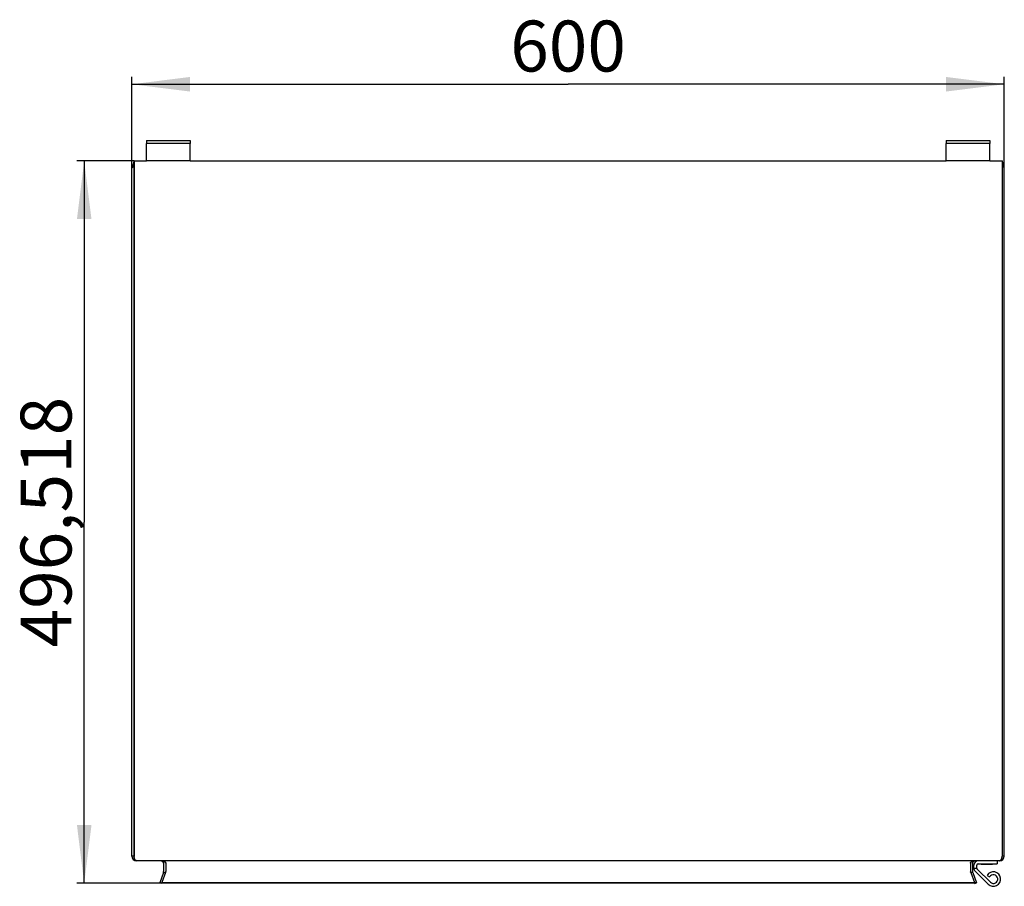
# Model space of a CAD drawing. Units: millimetres. Extents: x 0 to 1189, y 0 to 841.
# Drawn here: x 541 to 609, y 547 to 607 of the extents above; entities that cross this region are included whole.
import ezdxf

# ---------------------------------------------------------------- set-up
doc = ezdxf.new("R2010")
doc.units = ezdxf.units.MM
doc.header["$LTSCALE"] = 65.395
doc.layers.get('0').update_dxf_attribs({"linetype": 'CONTINUOUS'})
for name, color, linetype in [('02___PRT_ALL_AXES', 7, 'CONTINUOUS'), ('07__ASM_ALL_ANNOTATION', 7, 'CONTINUOUS'), ('ALL_FEATURES', 7, 'CONTINUOUS')]:
    doc.layers.add(name, color=color, linetype=linetype)
doc.styles.get("Standard").update_dxf_attribs({"font": 'gost.ttf'})
doc.dimstyles.new('DIMSTYLE_1', dxfattribs={"dimtxt": 3.5, "dimasz": 4, "dimexe": 0.5, "dimexo": 0, "dimgap": 0.875, "dimtad": 1, "dimdec": 3, "dimlfac": 10, "dimtxsty": 'STANDARD', "dimblk": '_FILLED', "dimblk1": '_FILLED', "dimblk2": '_FILLED', "dimcen": 0.09, "dimadec": 0, "dimazin": 0, "dimtp": 0.8, "dimtm": 0.8, "dimtfac": 1, "dimtdec": 3, "dimtofl": 0, "dimtmove": 0, "dimatfit": 3, "dimldrblk": '_FILLED', "dimfxl": 1, "dimtolj": 1, "dimarcsym": 0})

# ---------------------------------------------------------------- blocks, each defined once
blk = doc.blocks.new('_FILLED')
at = {"color": 0, "linetype": 'BYBLOCK'}
blk.add_solid([(0, 0), (-1, 0.125), (-1, -0.125)], dxfattribs=at)
blk = doc.blocks.new('*D39')
at = {"layer": '07__ASM_ALL_ANNOTATION', "color": 2, "linetype": 'CONTINUOUS'}
for p, q in [((549.068, 597.131), (545.143, 597.131)), ((545.643, 597.131), (545.643, 572.305)), ((545.643, 547.479), (545.643, 572.305)), ((550.975, 547.479), (545.143, 547.479))]:
    blk.add_line(p, q, dxfattribs=at)
at = {"layer": '07__ASM_ALL_ANNOTATION', "color": 2, "linetype": 'CONTINUOUS', "xscale": 4, "yscale": 4, "zscale": 4}
for p, rotation in [((545.643, 597.131), 90), ((545.643, 547.479), 270)]:
    blk.add_blockref('_FILLED', p, dxfattribs=dict(at, rotation=rotation))
at = {"layer": '07__ASM_ALL_ANNOTATION', "color": 2, "linetype": 'CONTINUOUS', "insert": (541.268, 572.305), "char_height": 3.5, "width": 13.38235, "attachment_point": 2, "rotation": 90, "line_spacing_factor": 0.9}
blk.add_mtext('496,518', dxfattribs=at)
blk = doc.blocks.new('*D40')
at = {"layer": '07__ASM_ALL_ANNOTATION', "color": 2, "linetype": 'CONTINUOUS'}
for p, q in [((548.918, 596.209), (548.918, 602.905)), ((608.918, 596.209), (608.918, 602.905)), ((548.918, 602.405), (578.918, 602.405)), ((608.918, 602.405), (578.918, 602.405))]:
    blk.add_line(p, q, dxfattribs=at)
at = {"layer": '07__ASM_ALL_ANNOTATION', "color": 2, "linetype": 'CONTINUOUS', "xscale": 4, "yscale": 4, "zscale": 4, "rotation": 180}
blk.add_blockref('_FILLED', (548.918, 602.405), dxfattribs=at)
at = {"layer": '07__ASM_ALL_ANNOTATION', "color": 2, "linetype": 'CONTINUOUS', "xscale": 4, "yscale": 4, "zscale": 4}
blk.add_blockref('_FILLED', (608.918, 602.405), dxfattribs=at)
at = {"layer": '07__ASM_ALL_ANNOTATION', "color": 2, "linetype": 'CONTINUOUS', "insert": (578.918, 606.78), "char_height": 3.5, "width": 6.83272, "attachment_point": 2, "line_spacing_factor": 0.9}
blk.add_mtext('600', dxfattribs=at)

msp = doc.modelspace()

# ---------------------------------------------------------------- linework, layer by layer
at = {"color": 7, "linetype": 'CONTINUOUS'}
for p, q in [((549.91845, 598.53059), (549.91845, 598.33059)), ((549.91845, 598.53059), (552.91845, 598.53059)), ((552.91845, 598.53059), (552.91845, 598.33059)), ((604.91845, 598.53059), (604.91845, 598.33059)), ((604.91845, 598.53059), (607.91845, 598.53059)), ((607.91845, 598.53059), (607.91845, 598.33059)), ((548.91845, 549.34059), (548.91845, 596.63059)), ((549.06845, 597.13059), (549.06845, 596.81059)), ((549.06845, 597.13059), (549.91845, 597.13059)), ((552.91845, 597.13059), (604.91845, 597.13059)), ((607.91845, 597.13059), (608.76845, 597.13059)), ((608.76845, 597.13059), (608.76845, 549.35059)), ((608.91845, 549.34059), (608.91845, 596.63059)), ((608.59845, 549.03059), (549.23845, 549.03059)), ((606.58845, 548.86059), (606.58845, 548.28701)), ((606.73845, 548.85059), (606.73845, 548.27701)), ((606.81845, 548.52059), (607.01845, 548.52059)), ((607.01845, 548.52059), (607.01845, 548.72059)), ((607.32845, 548.80059), (607.32845, 548.82059)), ((607.32846, 548.80059), (608.10845, 548.80059)), ((608.10845, 548.80059), (608.10845, 548.82059)), ((606.60775, 548.22887), (606.86207, 547.53013)), ((606.74871, 548.21887), (607.00302, 547.52013)), ((607.95835, 547.55644), (607.04842, 548.4492)), ((607.73544, 548.02059), (607.90865, 547.92059)), ((606.86207, 547.47883), (606.86207, 547.53013)), ((606.86207, 547.46883), (607.00302, 547.52013))]:
    msp.add_line(p, q, dxfattribs=at)
at = {"color": 3, "linetype": 'CONTINUOUS'}
for p, q in [((549.91845, 597.13059), (549.91845, 598.33059)), ((552.91845, 598.33059), (549.91845, 598.33059)), ((552.91845, 597.13059), (552.91845, 598.33059)), ((604.91845, 597.13059), (604.91845, 598.33059)), ((607.91845, 598.33059), (604.91845, 598.33059)), ((607.91845, 597.13059), (607.91845, 598.33059)), ((552.91845, 597.13059), (549.91845, 597.13059)), ((607.91845, 597.13059), (604.91845, 597.13059)), ((606.81845, 548.52059), (606.81845, 548.72059)), ((607.81828, 547.41368), (606.90835, 548.30644)), ((606.85886, 547.47766), (606.86207, 547.46883))]:
    msp.add_line(p, q, dxfattribs=at)
at = {"color": 6, "linetype": 'CONTINUOUS'}
for p, q in [((549.06845, 597.12158), (548.91845, 596.63059)), ((549.06845, 597.13059), (549.02717, 596.99297)), ((608.80974, 596.99297), (608.76845, 597.13059)), ((608.91845, 596.63059), (608.76845, 597.12158)), ((551.0882, 548.21887), (551.22915, 548.22887)), ((606.74871, 548.21887), (606.60775, 548.22887))]:
    msp.add_line(p, q, dxfattribs=at)
at = {"color": 2, "linetype": 'CONTINUOUS'}
for p, q in [((549.06845, 549.35059), (549.06845, 596.81059)), ((549.06845, 549.35059), (548.91845, 549.34059)), ((549.06887, 549.32848), (549.06883, 549.32958)), ((608.76803, 549.32848), (608.76807, 549.32958)), ((608.91845, 549.34059), (608.76845, 549.35059)), ((551.09845, 548.85059), (551.09845, 548.27701)), ((551.24845, 548.86059), (551.24845, 548.28701)), ((551.0882, 548.21887), (550.83388, 547.52013)), ((551.22915, 548.22887), (550.97484, 547.53013)), ((550.83388, 547.52013), (550.97484, 547.53013)), ((607.00302, 547.52013), (606.86207, 547.53013))]:
    msp.add_line(p, q, dxfattribs=at)
at = {"color": 7, "linetype": 'CONTINUOUS'}
for centre, radius, start, end in [((549.23845, 596.63059), 0.32, 150.1960529, 180), ((608.59845, 596.63059), 0.32, 0, 29.8083757), ((549.23845, 549.34059), 0.32, 180, 270), ((549.67301, 549.35058), 0.60456, 179.999875, 181.1287837), ((549.67098, 549.35054), 0.60253, 181.1286545, 182.0982333), ((549.5745, 549.33699), 0.50496, 191.6726246, 195.1518221), ((608.59845, 549.34059), 0.32, 270, 360), ((608.2624, 549.33699), 0.50496, 344.8481779, 348.3273754), ((608.16592, 549.35054), 0.60253, 357.9017667, 358.8713455), ((608.1639, 549.35058), 0.60456, 358.8712162, 0.0001251), ((549.26715, 549.1751), 0.15241, 228.78188, 231.4069413), ((550.92888, 548.44121), 0.58938, 82.3834059, 90.0418087), ((550.92845, 548.85059), 0.17, 0, 90), ((550.93283, 548.47421), 0.55614, 80.4926996, 82.3358359), ((550.94015, 548.51495), 0.51475, 75.2940597, 80.547586), ((550.95469, 548.57178), 0.4561, 72.3183637, 75.2476393), ((550.99509, 548.67894), 0.34147, 62.7872673, 66.6209554), ((551.05693, 548.7823), 0.22083, 49.9808636, 55.2484905), ((551.15765, 548.86057), 0.0908, 0.0073868, 6.624775), ((606.67925, 548.86057), 0.0908, 173.375225, 179.9926132), ((606.77997, 548.78231), 0.22082, 124.7513909, 130.0218823), ((606.84182, 548.67895), 0.34146, 113.3791442, 117.2141126), ((606.90845, 548.85059), 0.17, 90, 180), ((606.88222, 548.57178), 0.45609, 104.7523637, 107.682216), ((606.89675, 548.51496), 0.51475, 99.4528155, 104.705961), ((606.90407, 548.47422), 0.55614, 97.6641622, 99.5076939), ((606.90802, 548.44121), 0.58938, 89.9581913, 97.6165941), ((607.11845, 548.52059), 0.1, 180, 225.5457085), ((608.56976, 549.1751), 0.15241, 308.5930587, 311.21812), ((550.92845, 548.27701), 0.17, 340, 360), ((551.1509, 548.28829), 0.09768, 341.0534831, 347.5330198), ((551.15659, 548.28709), 0.09186, 347.494683, 359.9478384), ((606.68031, 548.28709), 0.09186, 180.052162, 192.5053573), ((606.90845, 548.27701), 0.17, 180, 200), ((608.16845, 547.77059), 0.3, 225.5457085, 150)]:
    msp.add_arc(centre, radius, start, end, dxfattribs=at)
at = {"color": 2, "linetype": 'CONTINUOUS'}
for centre, radius, start, end in [((549.65099, 549.3506), 0.58254, 180.0013564, 180.9912538), ((549.65917, 549.35074), 0.59072, 180.991113, 182.0530615), ((549.56408, 549.33425), 0.49421, 191.044336, 195.164461), ((608.27282, 549.33425), 0.49421, 344.835539, 348.955664), ((608.17773, 549.35074), 0.59072, 357.9469385, 359.008887), ((608.18591, 549.3506), 0.58254, 359.0087462, 359.9986436), ((549.431, 549.28859), 0.35331, 203.430978, 205.0396063), ((549.26682, 549.17475), 0.15193, 228.7871718, 231.4203615), ((550.92941, 548.85168), 0.16855, 39.3067848, 52.9887483), ((550.95637, 548.57771), 0.44995, 72.2935847, 75.2629786), ((550.9705, 548.62107), 0.40435, 66.6766603, 72.3314548), ((550.99686, 548.68245), 0.33755, 62.7824357, 66.6606795), ((551.01328, 548.71488), 0.3012, 60.7465179, 62.7392128), ((551.02808, 548.74079), 0.27136, 55.2393972, 60.7990447), ((606.84004, 548.68246), 0.33754, 113.3394134, 117.2189739), ((606.86641, 548.62108), 0.40434, 107.6691508, 113.3234737), ((606.88053, 548.57771), 0.44995, 104.737025, 107.7070021), ((608.57009, 549.17475), 0.15193, 308.5796385, 311.2128282), ((608.4059, 549.28859), 0.35331, 334.9603937, 336.569022), ((550.92737, 548.27707), 0.17109, 353.3618553, 359.9789862), ((551.15619, 548.28714), 0.09227, 347.5222445, 359.9203903), ((606.68072, 548.28714), 0.09227, 180.07961, 192.4777959), ((606.90896, 548.27705), 0.1705, 180.0131582, 188.942038), ((606.90883, 548.27708), 0.17038, 188.9605903, 193.3942114)]:
    msp.add_arc(centre, radius, start, end, dxfattribs=at)
at = {"color": 3, "linetype": 'CONTINUOUS'}
for centre, radius, start, end in [((607.11845, 548.52059), 0.3, 180, 225.5457085), ((608.16845, 547.77059), 0.5, 225.5457085, 150)]:
    msp.add_arc(centre, radius, start, end, dxfattribs=at)
at = {"color": 7, "linetype": 'CONTINUOUS'}
for points, knots in [([(548.94287, 596.67314), (548.93587, 596.66696), (548.92411, 596.65468), (548.91845, 596.63797), (548.91845, 596.63059)], [0, 0, 0, 0, 0.55843453, 1, 1, 1, 1]), ([(608.91845, 596.63059), (608.91845, 596.64017), (608.88894, 596.70011), (608.82092, 596.71887), (608.77175, 596.73867)], [0, 0, 0, 0, 0.15309652, 1, 1, 1, 1]), ([(549.07998, 549.23482), (549.07681, 549.25016), (549.07182, 549.28127), (549.06944, 549.31269), (549.06886, 549.32848)], [0, 0, 0, 0, 0.49775151, 1, 1, 1, 1]), ([(549.11178, 549.13714), (549.10676, 549.1477), (549.09754, 549.17001), (549.09034, 549.19303), (549.08709, 549.205)], [0, 0, 0, 0, 0.48540055, 1, 1, 1, 1]), ([(608.72512, 549.13714), (608.73015, 549.1477), (608.73937, 549.17001), (608.74656, 549.19303), (608.74981, 549.205)], [0, 0, 0, 0, 0.48540055, 1, 1, 1, 1]), ([(608.75692, 549.23482), (608.7601, 549.25016), (608.76508, 549.28127), (608.76747, 549.31269), (608.76805, 549.32848)], [0, 0, 0, 0, 0.49775151, 1, 1, 1, 1]), ([(549.13018, 549.10389), (549.12682, 549.1091), (549.12034, 549.12001), (549.11456, 549.1313), (549.11178, 549.13714)], [0, 0, 0, 0, 0.48942518, 1, 1, 1, 1]), ([(549.16672, 549.06046), (549.15986, 549.06647), (549.14666, 549.08021), (549.1355, 549.09561), (549.13018, 549.10389)], [0, 0, 0, 0, 0.48092963, 1, 1, 1, 1]), ([(549.23845, 549.03059), (549.22672, 549.03059), (549.20251, 549.03549), (549.1817, 549.04831), (549.17208, 549.05598)], [0, 0, 0, 0, 0.48811884, 1, 1, 1, 1]), ([(551.13059, 548.99237), (551.1246, 548.99497), (551.11225, 548.99993), (551.09967, 549.00427), (551.09322, 549.00633)], [0, 0, 0, 0, 0.49046362, 1, 1, 1, 1]), ([(551.18281, 548.96374), (551.17789, 548.96716), (551.16756, 548.9738), (551.15682, 548.97974), (551.15124, 548.98261)], [0, 0, 0, 0, 0.48798049, 1, 1, 1, 1]), ([(551.22472, 548.9248), (551.22107, 548.92954), (551.21292, 548.93889), (551.20382, 548.94731), (551.19893, 548.95142)], [0, 0, 0, 0, 0.48370577, 1, 1, 1, 1]), ([(551.23486, 548.9096), (551.23339, 548.9122), (551.23017, 548.91739), (551.22661, 548.92234), (551.22472, 548.9248)], [0, 0, 0, 0, 0.49120672, 1, 1, 1, 1]), ([(551.24785, 548.87105), (551.24709, 548.87761), (551.24403, 548.89101), (551.23833, 548.9035), (551.23486, 548.9096)], [0, 0, 0, 0, 0.48485559, 1, 1, 1, 1]), ([(606.58906, 548.87105), (606.58982, 548.87761), (606.59287, 548.89101), (606.59857, 548.90349), (606.60204, 548.90959)], [0, 0, 0, 0, 0.4848609, 1, 1, 1, 1]), ([(606.60204, 548.90959), (606.60352, 548.9122), (606.60673, 548.91739), (606.6103, 548.92234), (606.61219, 548.9248)], [0, 0, 0, 0, 0.49119989, 1, 1, 1, 1]), ([(606.61219, 548.9248), (606.61584, 548.92955), (606.62399, 548.93889), (606.63308, 548.9473), (606.63796, 548.95141)], [0, 0, 0, 0, 0.4837115, 1, 1, 1, 1]), ([(606.6541, 548.96374), (606.65901, 548.96716), (606.66934, 548.97379), (606.68008, 548.97973), (606.68566, 548.98261)], [0, 0, 0, 0, 0.48798285, 1, 1, 1, 1]), ([(606.70632, 548.99237), (606.7123, 548.99497), (606.72465, 548.99993), (606.73723, 549.00427), (606.74369, 549.00633)], [0, 0, 0, 0, 0.49046441, 1, 1, 1, 1]), ([(608.59845, 549.03059), (608.61019, 549.03059), (608.6344, 549.03549), (608.65521, 549.04831), (608.66483, 549.05598)], [0, 0, 0, 0, 0.48811884, 1, 1, 1, 1]), ([(608.67018, 549.06046), (608.67705, 549.06647), (608.69024, 549.08021), (608.7014, 549.09561), (608.70673, 549.10389)], [0, 0, 0, 0, 0.48092963, 1, 1, 1, 1]), ([(608.70673, 549.10389), (608.71008, 549.1091), (608.71657, 549.12001), (608.72234, 549.1313), (608.72512, 549.13714)], [0, 0, 0, 0, 0.48942518, 1, 1, 1, 1]), ([(551.22915, 548.22887), (551.23218, 548.23329), (551.23755, 548.24223), (551.24165, 548.25182), (551.24328, 548.25658)], [0, 0, 0, 0, 0.51591567, 1, 1, 1, 1]), ([(606.59721, 548.24752), (606.59576, 548.25073), (606.59322, 548.25719), (606.59137, 548.26388), (606.59063, 548.2672)], [0, 0, 0, 0, 0.50854997, 1, 1, 1, 1]), ([(606.60775, 548.22887), (606.60569, 548.23188), (606.60189, 548.23795), (606.59864, 548.24433), (606.59721, 548.24752)], [0, 0, 0, 0, 0.51110225, 1, 1, 1, 1])]:
    msp.add_open_spline(points, degree=3, knots=knots, dxfattribs=at)
msp.add_open_spline([(549.01218, 596.71559), (548.98774, 596.7039), (548.96318, 596.69107), (548.94287, 596.67314)], degree=3, dxfattribs=at)
at = {"color": 2, "linetype": 'CONTINUOUS'}
for points, knots in [([(549.10682, 549.1481), (549.10294, 549.15705), (549.09569, 549.17579), (549.08979, 549.19501), (549.08708, 549.20497)], [0, 0, 0, 0, 0.48579968, 1, 1, 1, 1]), ([(608.73008, 549.1481), (608.73396, 549.15705), (608.74122, 549.17579), (608.74712, 549.19501), (608.74982, 549.20497)], [0, 0, 0, 0, 0.48579968, 1, 1, 1, 1]), ([(549.13017, 549.10388), (549.12665, 549.10935), (549.11983, 549.12087), (549.1138, 549.13283), (549.11089, 549.13905)], [0, 0, 0, 0, 0.48612269, 1, 1, 1, 1]), ([(549.15432, 549.07251), (549.14996, 549.07719), (549.14144, 549.08731), (549.13386, 549.09815), (549.13017, 549.10388)], [0, 0, 0, 0, 0.48374885, 1, 1, 1, 1]), ([(549.16672, 549.06046), (549.16459, 549.06233), (549.16035, 549.06625), (549.15632, 549.07037), (549.15432, 549.07251)], [0, 0, 0, 0, 0.49217374, 1, 1, 1, 1]), ([(549.23845, 549.03059), (549.22703, 549.03059), (549.20284, 549.0354), (549.18194, 549.04812), (549.17208, 549.05598)], [0, 0, 0, 0, 0.47507012, 1, 1, 1, 1]), ([(551.02469, 549.02271), (551.03244, 549.02142), (551.0479, 549.01849), (551.06322, 549.01486), (551.07083, 549.01286)], [0, 0, 0, 0, 0.49950724, 1, 1, 1, 1]), ([(551.05983, 548.95845), (551.06619, 548.95069), (551.07866, 548.9327), (551.08731, 548.91249), (551.09074, 548.90125)], [0, 0, 0, 0, 0.46045739, 1, 1, 1, 1]), ([(551.09074, 548.90125), (551.09316, 548.89329), (551.09698, 548.87654), (551.09845, 548.85939), (551.09845, 548.85059)], [0, 0, 0, 0, 0.48578597, 1, 1, 1, 1]), ([(551.18279, 548.96372), (551.18556, 548.9618), (551.19103, 548.95783), (551.19634, 548.95363), (551.19895, 548.95147)], [0, 0, 0, 0, 0.49820259, 1, 1, 1, 1]), ([(551.19895, 548.95147), (551.20369, 548.94754), (551.21289, 548.93921), (551.22108, 548.92987), (551.22485, 548.92491)], [0, 0, 0, 0, 0.49713673, 1, 1, 1, 1]), ([(551.22485, 548.92491), (551.22668, 548.9225), (551.23022, 548.91751), (551.23338, 548.91228), (551.23487, 548.90959)], [0, 0, 0, 0, 0.4966044, 1, 1, 1, 1]), ([(551.23487, 548.90959), (551.23771, 548.90444), (551.24268, 548.89368), (551.2459, 548.88225), (551.24697, 548.87641)], [0, 0, 0, 0, 0.49770898, 1, 1, 1, 1]), ([(551.24697, 548.87641), (551.24745, 548.8738), (551.24819, 548.86854), (551.24845, 548.86323), (551.24845, 548.86059)], [0, 0, 0, 0, 0.50056331, 1, 1, 1, 1]), ([(606.58845, 548.86059), (606.58845, 548.86324), (606.58872, 548.86855), (606.58946, 548.87382), (606.58994, 548.87643)], [0, 0, 0, 0, 0.49943576, 1, 1, 1, 1]), ([(606.58994, 548.87643), (606.59101, 548.88226), (606.59423, 548.89368), (606.5992, 548.90444), (606.60203, 548.90958)], [0, 0, 0, 0, 0.50229011, 1, 1, 1, 1]), ([(606.60203, 548.90958), (606.60352, 548.91227), (606.60669, 548.91751), (606.61022, 548.9225), (606.61206, 548.92492)], [0, 0, 0, 0, 0.50339856, 1, 1, 1, 1]), ([(606.61206, 548.92492), (606.61583, 548.92987), (606.62402, 548.93921), (606.63321, 548.94753), (606.63794, 548.95146)], [0, 0, 0, 0, 0.50286231, 1, 1, 1, 1]), ([(606.63794, 548.95146), (606.64056, 548.95363), (606.64587, 548.95782), (606.65134, 548.9618), (606.65411, 548.96372)], [0, 0, 0, 0, 0.50179828, 1, 1, 1, 1]), ([(606.65411, 548.96372), (606.65916, 548.96724), (606.66949, 548.97388), (606.68023, 548.97982), (606.68566, 548.98262)], [0, 0, 0, 0, 0.50192611, 1, 1, 1, 1]), ([(606.73845, 548.85059), (606.73845, 548.86023), (606.7402, 548.87889), (606.7447, 548.89705), (606.74755, 548.90558)], [0, 0, 0, 0, 0.5174782, 1, 1, 1, 1]), ([(606.74755, 548.90558), (606.75101, 548.91592), (606.75947, 548.93456), (606.77117, 548.95126), (606.77714, 548.95854)], [0, 0, 0, 0, 0.5365596, 1, 1, 1, 1]), ([(606.76607, 549.01286), (606.77369, 549.01486), (606.789, 549.01849), (606.80446, 549.02141), (606.81221, 549.02271)], [0, 0, 0, 0, 0.50049272, 1, 1, 1, 1]), ([(606.77714, 548.95854), (606.78163, 548.964), (606.79093, 548.97401), (606.80139, 548.98279), (606.80663, 548.98672)], [0, 0, 0, 0, 0.51876516, 1, 1, 1, 1]), ([(608.59845, 549.03059), (608.60987, 549.03059), (608.63406, 549.0354), (608.65496, 549.04812), (608.66483, 549.05598)], [0, 0, 0, 0, 0.47507012, 1, 1, 1, 1]), ([(608.67018, 549.06046), (608.67232, 549.06233), (608.67656, 549.06625), (608.68059, 549.07037), (608.68259, 549.07251)], [0, 0, 0, 0, 0.49217374, 1, 1, 1, 1]), ([(608.68259, 549.07251), (608.68695, 549.07719), (608.69547, 549.08731), (608.70305, 549.09815), (608.70674, 549.10388)], [0, 0, 0, 0, 0.48374885, 1, 1, 1, 1]), ([(608.70674, 549.10388), (608.71025, 549.10935), (608.71707, 549.12087), (608.7231, 549.13283), (608.72601, 549.13905)], [0, 0, 0, 0, 0.48612269, 1, 1, 1, 1]), ([(551.24328, 548.25658), (551.24159, 548.25162), (551.23745, 548.24204), (551.23207, 548.23312), (551.22915, 548.22887)], [0, 0, 0, 0, 0.50371336, 1, 1, 1, 1]), ([(606.59721, 548.24752), (606.59579, 548.25066), (606.59325, 548.25712), (606.59138, 548.26381), (606.59063, 548.2672)], [0, 0, 0, 0, 0.49793012, 1, 1, 1, 1]), ([(606.60775, 548.22887), (606.60574, 548.2318), (606.60193, 548.23786), (606.59868, 548.24424), (606.59721, 548.24752)], [0, 0, 0, 0, 0.49732727, 1, 1, 1, 1])]:
    msp.add_open_spline(points, degree=3, knots=knots, dxfattribs=at)
for points in [[(550.92845, 549.02059), (550.96446, 549.02059), (551.00216, 549.00798), (551.03088, 548.98627)], [(606.80663, 548.98672), (606.83526, 549.00817), (606.87269, 549.02059), (606.90845, 549.02059)]]:
    msp.add_open_spline(points, degree=3, dxfattribs=at)
at = {"layer": '02___PRT_ALL_AXES', "color": 7, "linetype": 'CONTINUOUS'}
for p, q in [((549.06845, 596.81059), (549.06845, 549.35059)), ((551.09845, 548.85059), (551.09845, 548.27701)), ((551.24845, 548.86059), (551.24845, 548.28701)), ((551.0882, 548.21887), (550.83388, 547.52013)), ((551.22915, 548.22887), (550.97484, 547.53013)), ((550.97484, 547.46883), (550.83388, 547.52013)), ((550.97484, 547.47883), (550.97484, 547.53013)), ((550.97484, 547.53013), (606.86207, 547.53013))]:
    msp.add_line(p, q, dxfattribs=at)
at = {"layer": '02___PRT_ALL_AXES', "color": 3, "linetype": 'CONTINUOUS'}
for p, q in [((606.86207, 547.47883), (550.97484, 547.47883)), ((550.97805, 547.47766), (550.97484, 547.46883))]:
    msp.add_line(p, q, dxfattribs=at)
at = {"layer": 'ALL_FEATURES', "color": 7, "linetype": 'CONTINUOUS'}
for p in [(607.11845, 548.82059), (608.41845, 549.02059)]:
    msp.add_line(p, (608.41845, 548.82059), dxfattribs=at)
at = {"layer": 'ALL_FEATURES', "color": 3, "linetype": 'CONTINUOUS'}
msp.add_arc((607.11845, 548.72059), 0.3, 90, 180, dxfattribs=at)
at = {"layer": 'ALL_FEATURES', "color": 7, "linetype": 'CONTINUOUS'}
msp.add_arc((607.11845, 548.72059), 0.1, 90, 180, dxfattribs=at)

# ---------------------------------------------------------------- dimensions: what is measured, and where the dimension line sits
at = {"layer": '07__ASM_ALL_ANNOTATION', "color": 2, "linetype": 'CONTINUOUS'}
dim = msp.add_linear_dim(base=(608.91845, 602.40523), p1=(548.91845, 596.20936), p2=(608.91845, 596.20936), dimstyle='DIMSTYLE_1', dxfattribs=at)
dim.commit()
dim.dimension.update_dxf_attribs({"geometry": '*D40', "text_midpoint": (578.91845, 602.40523), "dimtype": 160})
dim = msp.add_linear_dim(base=(545.64257, 547.47883), p1=(549.06845, 597.13059), p2=(550.97484, 547.47883), angle=270, dimstyle='DIMSTYLE_1', dxfattribs=at)
dim.commit()
dim.dimension.update_dxf_attribs({"geometry": '*D39', "text_midpoint": (545.64257, 572.3015), "dimtype": 160})

doc.saveas('drawing.dxf')
